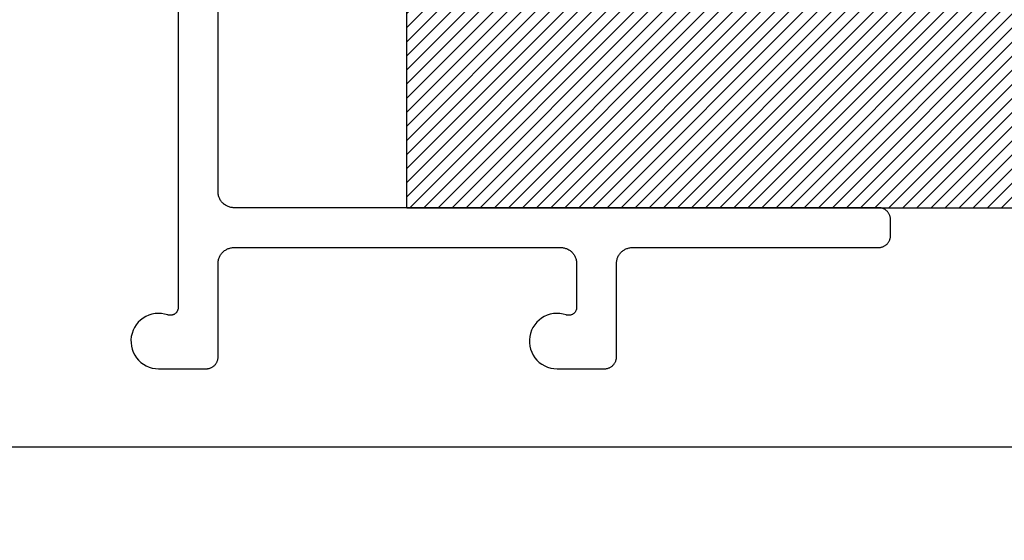
# Model space of a CAD drawing. Units: inches. Extents: x 0 to 113, y -1 to 43.
# Drawn here: x 103 to 104, y 24 to 25 of the extents above; entities that cross this region are included whole.
import ezdxf
from ezdxf import colors
from ezdxf.entities.mleader import LeaderData, LeaderLine
from ezdxf.math import Vec2, Vec3

# ---------------------------------------------------------------- set-up
doc = ezdxf.new("R2010")
doc.units = ezdxf.units.IN
doc.header["$LTSCALE"] = 0.5
doc.header["$MEASUREMENT"] = 0
for name, color, linetype in [('Arcadia-Profile', 6, 'Continuous'), ('Arcadia-Shade', 8, 'Continuous'), ('Arcadia-Text', 3, 'Continuous')]:
    doc.layers.add(name, color=color, linetype=linetype)
doc.styles.get("Standard").update_dxf_attribs({"font": 'ARIALN.TTF'})

# ---------------------------------------------------------------- blocks, each defined once
blk = doc.blocks.new('SB-1.0000X0.2500X4')
at = {"layer": 'Arcadia-Shade', "lineweight": -3}
h = blk.add_hatch(dxfattribs=at)
h.set_pattern_fill('ANSI31', color=256, scale=0.1, style=0)
h.set_pattern_definition([(45, (0, 0), (-0.008838834764831844, 0.008838834764831846), [])])
h.paths.add_polyline_path([(1, 0.25), (0, 0.25), (0, 0), (1, 0)])
at = {"layer": 'Arcadia-Profile'}
for p, q in [((0, 0), (0, 0.25)), ((0, 0.25), (1, 0.25)), ((0, 0), (0, 0.25)), ((0, 0.25), (1, 0.25)), ((1, 0), (1, 0.25)), ((1, 0), (1, 0.25)), ((0, 0), (1, 0)), ((0, 0), (1, 0))]:
    blk.add_line(p, q, dxfattribs=at)

msp = doc.modelspace()

# ---------------------------------------------------------------- linework, layer by layer
at = {"layer": 'Arcadia-Profile'}
msp.add_lwpolyline([(102.9454973836618, 25.13230521481131), (102.9454973836618, 24.67537021481127), (102.9454763836618, 24.67473631481124), (102.9454163836618, 24.67410491481127), (102.9453163836618, 24.67347861481124), (102.9451763836619, 24.67285991481134), (102.9449983836619, 24.67225131481126), (102.9447813836618, 24.67165521481132), (102.9445273836618, 24.67107411481123), (102.9442363836618, 24.67051031481122), (102.9439113836618, 24.66996601481122), (102.9435513836618, 24.66944351481123), (102.9431593836618, 24.66894481481125), (102.9427363836618, 24.66847201481136), (102.9422843836618, 24.66802691481126), (102.9418053836618, 24.66761131481127), (102.9413013836619, 24.6672270148112), (102.9407733836618, 24.66687541481127), (102.9402243836619, 24.6665580148113), (102.9396553836618, 24.6662761148113), (102.9390713836618, 24.66603071481126), (102.9384713836618, 24.66582291481126), (102.9378603836619, 24.66565361481133), (102.9372393836618, 24.6655233148112), (102.9366123836618, 24.66543261481132), (102.9359793836618, 24.66538191481135), (102.9353453836618, 24.6653714148112), (102.9347123836618, 24.66540111481135), (102.9340813836618, 24.66547091481124), (102.9334563836618, 24.66558061481129), (102.9328403836619, 24.66572961481126), (102.9322343836619, 24.6659174148113), (102.9283633836618, 24.66700731481131), (102.9243923836618, 24.6676426148112), (102.9203743836618, 24.66781491481123), (102.9163633836618, 24.66752171481124), (102.9124123836618, 24.66676711481131), (102.9085763836618, 24.66556111481128), (102.9049043836618, 24.66391991481129), (102.9014473836618, 24.66186551481127), (102.8982503836618, 24.65942541481121), (102.8953563836618, 24.65663231481125), (102.8928053836619, 24.6535235148113), (102.8906303836618, 24.65014081481121), (102.8888603836618, 24.64652941481125), (102.8875193836619, 24.64273781481126), (102.8866253836618, 24.63881661481122), (102.8861913836619, 24.63481841481126), (102.8862213836618, 24.63079681481128), (102.8867163836618, 24.6268056148113), (102.8876683836618, 24.62289831481127), (102.8890663836618, 24.61912731481124), (102.8908903836618, 24.61554291481133), (102.8931163836618, 24.61219341481132), (102.8957143836619, 24.60912341481134), (102.8986493836618, 24.60637411481133), (102.9018823836619, 24.60398241481124), (102.9053703836619, 24.60198031481121), (102.9090663836619, 24.60039451481128), (102.9129203836618, 24.59924645481129), (102.9168823836618, 24.59855138481129), (102.9208973836618, 24.59831864481129), (102.9804963836618, 24.59831702481125), (102.9812813836618, 24.59833755481128), (102.9820643836618, 24.59839915481126), (102.9828433836619, 24.59850163481127), (102.9836153836618, 24.59864473481133), (102.9843793836618, 24.59882804481134), (102.9851323836618, 24.59905107481126), (102.9858723836618, 24.59931320481127), (102.9865973836618, 24.59961371481126), (102.9873063836618, 24.59995179481126), (102.9879963836619, 24.60032651481123), (102.9886663836618, 24.60073681481134), (102.9893133836618, 24.60118161481131), (102.9899363836619, 24.60165971481132), (102.9905333836618, 24.60216971481128), (102.9911033836619, 24.6027103148113), (102.9916443836619, 24.60327991481125), (102.9921543836618, 24.60387711481127), (102.9926323836618, 24.60450011481129), (102.9930773836618, 24.60514731481129), (102.9934873836618, 24.60581691481133), (102.9938623836618, 24.60650701481126), (102.9942003836618, 24.60721591481132), (102.9945003836618, 24.60794141481125), (102.9947623836618, 24.60868171481133), (102.9949853836618, 24.60943471481136), (102.9951693836618, 24.61019831481127), (102.9953123836618, 24.61097041481133), (102.9954143836618, 24.61174911481129), (102.9954763836619, 24.61253201481128), (102.9954973836619, 24.61331701481134), (102.9954973836619, 24.73032191481133), (102.9955243836618, 24.73136861481129), (102.9956063836619, 24.7324125148113), (102.9957433836619, 24.73345061481126), (102.9959343836618, 24.73448011481122), (102.9961783836618, 24.73549831481131), (102.9964753836618, 24.7365022148112), (102.9968253836619, 24.73748931481128), (102.9972263836618, 24.73845661481135), (102.9976763836618, 24.73940171481121), (102.9981763836619, 24.74032191481132), (102.9987233836618, 24.74121471481129), (102.9993163836618, 24.74207761481119), (102.9999543836619, 24.74290831481125), (103.0006343836618, 24.74370451481121), (103.0013543836618, 24.74446401481129), (103.0021143836619, 24.74518481481135), (103.0029103836618, 24.74586481481123), (103.0037413836618, 24.7465022148113), (103.0046043836618, 24.74709531481125), (103.0054973836618, 24.7476424148112), (103.0064173836619, 24.74814201481121), (103.0073623836619, 24.74859281481127), (103.0083293836619, 24.74899351481127), (103.0093163836618, 24.74934301481125), (103.0103203836618, 24.74964041481127), (103.0113383836618, 24.74988491481128), (103.0123683836618, 24.75007571481132), (103.0134063836618, 24.75021231481122), (103.0144503836618, 24.75029451481129), (103.0154973836618, 24.75032191481131), (103.4254973836619, 24.75032191481131), (103.4265433836618, 24.75029451481129), (103.4275873836618, 24.75021231481122), (103.4286253836618, 24.75007571481132), (103.4296553836618, 24.74988491481128), (103.4306733836618, 24.74964041481127), (103.4316773836618, 24.74934301481125), (103.4326643836618, 24.74899351481127), (103.4336313836618, 24.74859281481127), (103.4345763836618, 24.74814201481121), (103.4354973836619, 24.7476424148112), (103.4363893836618, 24.74709531481125), (103.4372523836619, 24.7465022148113), (103.4380833836619, 24.74586481481123), (103.4388793836618, 24.74518481481135), (103.4396393836619, 24.74446401481129), (103.4403593836619, 24.74370451481121), (103.4410393836618, 24.74290831481125), (103.4416773836618, 24.74207761481119), (103.4422703836619, 24.74121471481129), (103.4428173836618, 24.74032191481132), (103.4433173836618, 24.73940171481121), (103.4437673836618, 24.73845661481135), (103.4441683836618, 24.73748931481128), (103.4445183836618, 24.7365022148112), (103.4448153836619, 24.73549831481131), (103.4450603836618, 24.73448011481122), (103.4452503836618, 24.73345061481126), (103.4453873836618, 24.7324125148113), (103.4454693836619, 24.73136861481129), (103.4454973836618, 24.73032191481133), (103.4454973836618, 24.67537021481127), (103.4454763836618, 24.67473631481124), (103.4454163836618, 24.67410491481127), (103.4453163836618, 24.67347861481124), (103.4451763836619, 24.67285991481134), (103.4449983836619, 24.67225131481126), (103.4447813836618, 24.67165521481132), (103.4445273836618, 24.67107411481123), (103.4442363836618, 24.67051031481122), (103.4439113836618, 24.66996601481122), (103.4435513836618, 24.66944351481123), (103.4431593836618, 24.66894481481125), (103.4427363836618, 24.66847201481136), (103.4422843836618, 24.66802691481126), (103.4418053836618, 24.66761131481127), (103.4413013836619, 24.6672270148112), (103.4407733836618, 24.66687541481127), (103.4402243836619, 24.6665580148113), (103.4396553836618, 24.6662761148113), (103.4390713836618, 24.66603071481126), (103.4384713836618, 24.66582291481126), (103.4378603836619, 24.66565361481133), (103.4372393836618, 24.6655233148112), (103.4366123836618, 24.66543261481132), (103.4359793836618, 24.66538191481135), (103.4353453836618, 24.6653714148112), (103.4347123836618, 24.66540111481135), (103.4340813836618, 24.66547091481124), (103.4334563836618, 24.66558061481129), (103.4328403836619, 24.66572961481126), (103.4322343836619, 24.6659174148113), (103.4283633836618, 24.66700731481131), (103.4243923836618, 24.6676426148112), (103.4203743836618, 24.66781491481123), (103.4163633836618, 24.66752171481124), (103.4124123836618, 24.66676711481131), (103.4085763836618, 24.66556111481128), (103.4049043836618, 24.66391991481129), (103.4014473836618, 24.66186551481127), (103.3982503836618, 24.65942541481121), (103.3953563836618, 24.65663231481125), (103.3928053836619, 24.6535235148113), (103.3906303836618, 24.65014081481121), (103.3888603836618, 24.64652941481125), (103.3875193836619, 24.64273781481126), (103.3866253836618, 24.63881661481122), (103.3861913836619, 24.63481841481126), (103.3862213836618, 24.63079681481128), (103.3867163836618, 24.6268056148113), (103.3876683836618, 24.62289831481127), (103.3890663836618, 24.61912731481124), (103.3908903836618, 24.61554291481133), (103.3931163836618, 24.61219341481132), (103.3957143836619, 24.60912341481134), (103.3986493836618, 24.60637411481133), (103.4018823836619, 24.60398241481124), (103.4053703836619, 24.60198031481121), (103.4090663836619, 24.60039451481128), (103.4129203836618, 24.59924645481129), (103.4168823836618, 24.59855138481129), (103.4208973836618, 24.59831864481129), (103.4804963836618, 24.59831702481125), (103.4812813836618, 24.59833755481128), (103.4820643836618, 24.59839915481126), (103.4828433836619, 24.59850163481127), (103.4836153836618, 24.59864473481133), (103.4843793836618, 24.59882804481134), (103.4851323836618, 24.59905107481126), (103.4858723836618, 24.59931320481127), (103.4865973836618, 24.59961371481126), (103.4873063836618, 24.59995179481126), (103.4879963836619, 24.60032651481123), (103.4886663836618, 24.60073681481134), (103.4893133836618, 24.60118161481131), (103.4899363836619, 24.60165971481132), (103.4905333836618, 24.60216971481128), (103.4911033836619, 24.6027103148113), (103.4916443836619, 24.60327991481125), (103.4921543836618, 24.60387711481127), (103.4926323836618, 24.60450011481129), (103.4930773836618, 24.60514731481129), (103.4934873836618, 24.60581691481133), (103.4938623836618, 24.60650701481126), (103.4942003836618, 24.60721591481132), (103.4945003836618, 24.60794141481125), (103.4947623836618, 24.60868171481133), (103.4949853836618, 24.60943471481136), (103.4951693836618, 24.61019831481127), (103.4953123836618, 24.61097041481133), (103.4954143836618, 24.61174911481129), (103.4954763836619, 24.61253201481128), (103.4954973836619, 24.61331701481134), (103.4954973836619, 24.73032191481133), (103.4955243836618, 24.73136861481129), (103.4956063836619, 24.7324125148113), (103.4957433836619, 24.73345061481126), (103.4959343836618, 24.73448011481122), (103.4961783836618, 24.73549831481131), (103.4964753836618, 24.7365022148112), (103.4968253836619, 24.73748931481128), (103.4972263836618, 24.73845661481135), (103.4976763836618, 24.73940171481121), (103.4981763836619, 24.74032191481132), (103.4987233836618, 24.74121471481129), (103.4993163836618, 24.74207761481119), (103.4999543836619, 24.74290831481125), (103.5006343836618, 24.74370451481121), (103.5013543836618, 24.74446401481129), (103.5021143836619, 24.74518481481135), (103.5029103836618, 24.74586481481123), (103.5037413836618, 24.7465022148113), (103.5046043836618, 24.74709531481125), (103.5054973836618, 24.7476424148112), (103.5064173836619, 24.74814201481121), (103.5073623836619, 24.74859281481127), (103.5083293836619, 24.74899351481127), (103.5093163836618, 24.74934301481125), (103.5103203836618, 24.74964041481127), (103.5113383836618, 24.74988491481128), (103.5123683836618, 24.75007571481132), (103.5134063836618, 24.75021231481122), (103.5144503836618, 24.75029451481129), (103.5154973836618, 24.75032191481131), (103.8243753836618, 24.75032191481131), (103.8251603836618, 24.75034251481128), (103.8259433836619, 24.75040411481126), (103.8267223836618, 24.75050661481129), (103.8274943836619, 24.75064971481123), (103.8282573836619, 24.75083301481135), (103.8290103836618, 24.75105611481121), (103.8297513836618, 24.75131821481131), (103.8304763836618, 24.75161871481129), (103.8311853836619, 24.75195681481131), (103.8318753836618, 24.75233151481126), (103.8325453836618, 24.75274181481126), (103.8331923836619, 24.75318661481123), (103.8338153836618, 24.75366471481124), (103.8344123836618, 24.75417471481131), (103.8349823836618, 24.75471531481134), (103.8355223836618, 24.75528491481128), (103.8360323836618, 24.7558821148113), (103.8365103836618, 24.7565051148112), (103.8369553836618, 24.75715231481121), (103.8373653836618, 24.75782191481125), (103.8377403836619, 24.75851201481129), (103.8380783836619, 24.75922091481124), (103.8383793836618, 24.75994641481128), (103.8386413836619, 24.76068661481128), (103.8388643836619, 24.7614396148112), (103.8390473836618, 24.76220321481122), (103.8391903836618, 24.76297541481125), (103.8392933836619, 24.76375401481135), (103.8393543836618, 24.76453691481123), (103.8393753836618, 24.7653219148113), (103.8393753836618, 24.78532191481128), (103.8393543836618, 24.78610691481134), (103.8392933836619, 24.78688981481122), (103.8391903836618, 24.78766841481132), (103.8390473836618, 24.78844061481135), (103.8388643836619, 24.78920421481126), (103.8386413836619, 24.7899572148113), (103.8383793836618, 24.79069741481129), (103.8380783836619, 24.79142291481133), (103.8377403836619, 24.79213181481128), (103.8373653836618, 24.79282191481133), (103.8369553836618, 24.79349151481125), (103.8365103836618, 24.79413871481125), (103.8360323836618, 24.79476171481127), (103.8355223836618, 24.79535891481129), (103.8349823836618, 24.79592851481124), (103.8344123836618, 24.79646911481126), (103.8338153836618, 24.79697911481134), (103.8331923836619, 24.79745721481135), (103.8325453836618, 24.79790201481131), (103.8318753836618, 24.7983123148112), (103.8311853836619, 24.79868701481126), (103.8304763836618, 24.79902511481129), (103.8297513836618, 24.79932561481127), (103.8290103836618, 24.79958771481125), (103.8282573836619, 24.79981081481122), (103.8274943836619, 24.79999411481134), (103.8267223836618, 24.80013721481129), (103.8259433836619, 24.80023971481131), (103.8251603836618, 24.80030131481129), (103.8243753836618, 24.80032191481126), (103.0154973836618, 24.80032191481126), (103.0144503836618, 24.80034931481129), (103.0134063836618, 24.80043151481135), (103.0123683836618, 24.80056811481126), (103.0113383836618, 24.8007589148113), (103.0103203836618, 24.8010034148113), (103.0093163836618, 24.80130081481133), (103.0083293836619, 24.8016503148113), (103.0073623836619, 24.8020510148113), (103.0064173836619, 24.80250181481125), (103.0054973836618, 24.80300141481126), (103.0046043836618, 24.80354851481133), (103.0037413836618, 24.80414161481127), (103.0029103836618, 24.80477901481134), (103.0021143836619, 24.80545901481122), (103.0013543836618, 24.80617981481129), (103.0006343836618, 24.80693931481136), (102.9999543836619, 24.80773551481133), (102.9993163836618, 24.80856621481126), (102.9987233836618, 24.80942911481128), (102.9981763836619, 24.81032191481125), (102.9976763836618, 24.81124211481136), (102.9972263836618, 24.81218721481122), (102.9968253836619, 24.81315451481129), (102.9964753836618, 24.81414161481126), (102.9961783836618, 24.81514551481126), (102.9959343836618, 24.81616371481135), (102.9957433836619, 24.81719321481131), (102.9956063836619, 24.81823131481127), (102.9955243836618, 24.81927521481128), (102.9954973836619, 24.82032191481125), (102.9954973836619, 25.1516963148112)], dxfattribs=at)
msp.add_lwpolyline([(100.7321774088229, 24.50032191481131), (106.732177408823, 24.50032191481131), (106.732177408823, 22.50032191481131), (100.7321774088229, 22.50032191481131)], close=True, dxfattribs=at)

# ---------------------------------------------------------------- block references
msp.add_blockref('SB-1.0000X0.2500X4', (103.2321774088229, 24.80032191481126), dxfattribs=at)

# ---------------------------------------------------------------- leaders
at = {"layer": 'Arcadia-Text'}
ml = msp.add_multileader_mtext('Standard', dxfattribs=at)
ml.set_content('\\A1;Setting Block [ 1" x {\\H0.75x;\\S1/4;}" x 4" ]\\PSB_1.0000X0.2500X4', color=256)
ml.set_leader_properties()
ml.build(insert=Vec2(0, 0))
ml.multileader.update_dxf_attribs({"dogleg_length": 0.36, "arrow_head_size": 0.24})
ctx = ml.context
ctx.base_point, ctx.char_height, ctx.arrow_head_size, ctx.landing_gap_size, ctx.plane_origin = Vec3(105.1611887006631, 26.93725370675094), 0.18, 0.24, 0.18, Vec3(109.119184955059, 29.2758200032485)
notes = []
notes.append((ctx, [(1, (1, 1, 0), (104.8011887006631, 26.93725370675094), (1, 0), 0.3600000000000005, [(0, [(103.7321774088229, 25.05032191481126)], 0, [])])]))
ctx.mtext.insert, ctx.mtext.flow_direction = Vec3(105.3411887006631, 27.04296994140304), 5
for ctx, leaders in notes:
    for number, flags, end, landing, length, lines in leaders:
        leader = LeaderData()
        leader.index, (leader.has_last_leader_line, leader.has_dogleg_vector, leader.attachment_direction) = number, flags
        leader.last_leader_point, leader.dogleg_vector, leader.dogleg_length = Vec3(end), Vec3(landing), length
        for number, points, colour, breaks in lines:
            line = LeaderLine()
            line.index, line.vertices, line.color, line.breaks = number, Vec3.list(points), colors.encode_raw_color(colour), breaks
            leader.lines.append(line)
        ctx.leaders.append(leader)

doc.saveas('drawing.dxf')
